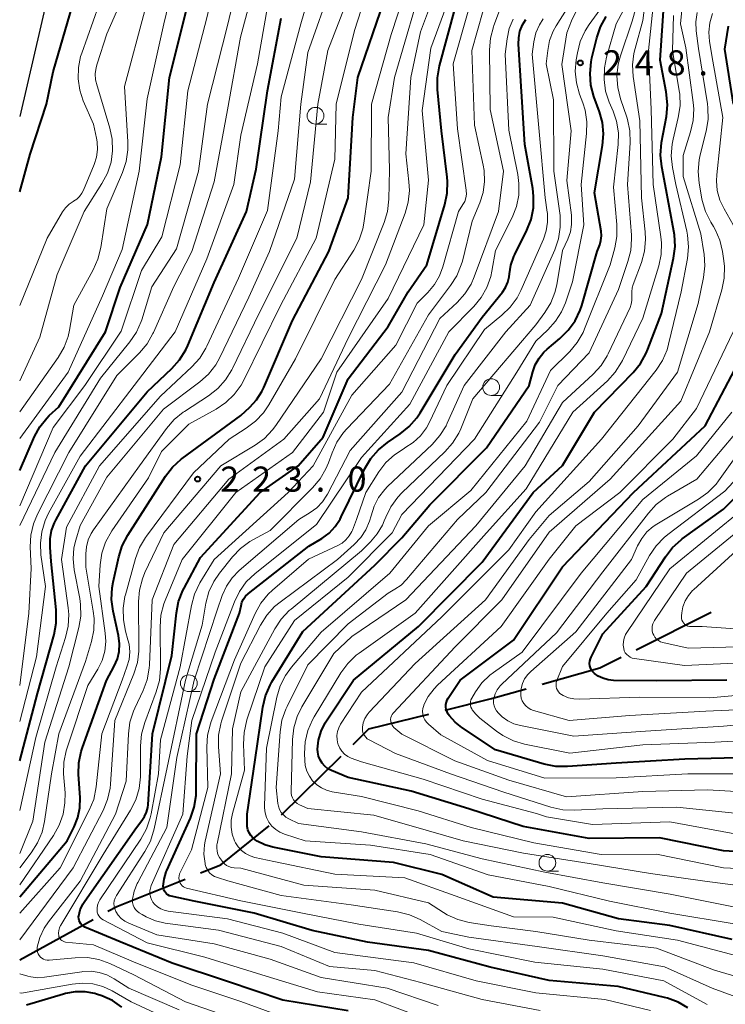
# Model space of a CAD drawing. Units: metres. Extents: x -74001 to -72000, y 21000 to 22500.
# Drawn here: x -74000 to -73895, y 21501 to 21648 of the extents above; entities that cross this region are included whole.
import ezdxf

# ---------------------------------------------------------------- set-up
doc = ezdxf.new("R2010")
doc.units = ezdxf.units.M
for name, color, linetype, lineweight in [('110600_大字・町・丁目界', 7, 'Continuous', 40), ('510100_河川', 7, 'Continuous', 30), ('633100_広葉樹林', 7, 'Continuous', 13), ('710100_等高線(計曲線)', 7, 'Continuous', 40), ('710200_等高線(主曲線)', 7, 'Continuous', 13), ('731200_図化機測定による標高点', 7, 'Continuous', 40)]:
    doc.layers.add(name, color=color, linetype=linetype, lineweight=lineweight)
doc.styles.add('Style-WORKING', font='MS Gothic.ttf')

msp = doc.modelspace()

# ---------------------------------------------------------------- linework, layer by layer
at = {"layer": '110600_大字・町・丁目界', "linetype": 'Continuous', "lineweight": 40}
for p, q in [((-73908.01, 21553.55), (-73896.83, 21559.14)), ((-73960.91, 21528.88), (-73952.01, 21537.67)), ((-74000, 21507.27), (-73989.05, 21513.29))]:
    msp.add_line(p, q, dxfattribs=at)
at = {"layer": '110600_大字・町・丁目界', "linetype": 'Continuous', "lineweight": 40, "flags": 128}
for points in [[(-73922.03, 21548.4), (-73913.45, 21550.83), (-73910.24, 21552.43)], [(-73936.52, 21544.55), (-73929.59, 21546.26), (-73924.43, 21547.72)], [(-73950.23, 21539.42), (-73947.88, 21541.74), (-73938.95, 21543.95)], [(-73973.01, 21520.23), (-73969.98, 21521.44), (-73962.79, 21527.25)], [(-73986.85, 21514.5), (-73985.52, 21515.23), (-73975.33, 21519.3)]]:
    msp.add_lwpolyline(points, dxfattribs=at)
at = {"layer": '510100_河川', "linetype": 'Continuous', "lineweight": 30, "flags": 128}
msp.add_lwpolyline([(-73970.41, 21718.43), (-73974.34, 21710.54), (-73982.91, 21694.54), (-73988.89, 21675.9), (-73994.73, 21657.74), (-73995.77, 21651.48), (-74000, 21633.17)], dxfattribs=at)
at = {"layer": '633100_広葉樹林', "linetype": 'Continuous', "lineweight": 13}
for p, q in [((-73955.86, 21632.03), (-73954.19, 21632.03)), ((-73929.65, 21591.51), (-73927.98, 21591.51)), ((-73974.76, 21547.3), (-73973.09, 21547.3)), ((-73921.26, 21520.49), (-73919.59, 21520.49))]:
    msp.add_line(p, q, dxfattribs=at)
for centre in [(-73955.86, 21633.28), (-73929.65, 21592.76), (-73974.76, 21548.55), (-73921.26, 21521.74)]:
    msp.add_circle(centre, 1.25, dxfattribs=at)
at = {"layer": '710100_等高線(計曲線)', "linetype": 'Continuous', "lineweight": 40, "flags": 128}
for points, elevation in [([(-74000, 21621.91), (-73998.44, 21627.56), (-73996, 21635), (-73995, 21639.83), (-73991.78, 21651), (-73990.6, 21661.4), (-73989.85, 21667), (-73985.43, 21678.57), (-73980.71, 21689), (-73975, 21700.02), (-73968.43, 21711), (-73961, 21722.61), (-73956.18, 21729.04)], 190), ([(-74000, 21580.29), (-73997.77, 21585.4), (-73996.99, 21586.84), (-73995.97, 21588.12), (-73995.59, 21588.5), (-73994.18, 21589.82), (-73987.19, 21601), (-73985, 21607.62), (-73980.94, 21617.06), (-73978.84, 21627.16), (-73977.66, 21639), (-73975, 21649.5), (-73971.78, 21661), (-73968.88, 21671.12), (-73967, 21681.21), (-73961.4, 21693), (-73956.63, 21703.37), (-73954.53, 21709.47), (-73945.99, 21721), (-73942.28, 21725.72)], 200), ([(-74000, 21516.64), (-73992.92, 21525), (-73991.87, 21527.09), (-73991.32, 21528.48), (-73991.02, 21529.94), (-73990.98, 21531.5), (-73991.21, 21534.92), (-73991.17, 21536.66), (-73990.83, 21538.37), (-73990.64, 21538.96), (-73987.05, 21548.95), (-73985.88, 21551.12), (-73985.42, 21552.18), (-73985.16, 21553.3), (-73985.09, 21554.45), (-73985.25, 21555.69), (-73986.05, 21559.31), (-73986.28, 21561.03), (-73986.21, 21562.78), (-73986.06, 21563.63), (-73985.22, 21567.42), (-73984.7, 21569.08), (-73983.87, 21570.67), (-73978.25, 21579.44), (-73977.18, 21580.82), (-73975.9, 21581.99), (-73975.75, 21582.1), (-73967, 21588.54), (-73965.65, 21589.77), (-73964.65, 21590.85), (-73963.86, 21592.08), (-73963.58, 21592.68), (-73959.3, 21602.7), (-73953.85, 21613), (-73951, 21621), (-73950.31, 21633), (-73949.56, 21639), (-73945.59, 21650.41)], 220), ([(-73951, 21499.65), (-73960.76, 21501.24), (-73969, 21504.04), (-73977.26, 21506.74), (-73985, 21509.93), (-73990.26, 21512.13), (-73990.5, 21512.26), (-73990.71, 21512.43), (-73990.9, 21512.63), (-73991.04, 21512.86), (-73991.14, 21513.11), (-73991.2, 21513.38), (-73991.21, 21513.65), (-73991.19, 21513.82), (-73990.97, 21514.72), (-73990.59, 21515.57), (-73990.29, 21516.03), (-73982.59, 21527), (-73981.77, 21528.03), (-73981.36, 21528.64), (-73981.07, 21529.3), (-73980.89, 21530.01), (-73980.85, 21530.38), (-73980.17, 21541), (-73977.29, 21552.71), (-73976.62, 21559.04), (-73976.29, 21560.75), (-73975.66, 21562.38), (-73975.48, 21562.73), (-73973, 21567.34), (-73964.13, 21577), (-73958.46, 21581), (-73954.72, 21585.28), (-73951, 21593.99), (-73945, 21601.83), (-73942.01, 21607), (-73939.23, 21611), (-73936.56, 21620.03), (-73936.21, 21621.74), (-73936.17, 21623.48), (-73936.22, 21624.11), (-73937.08, 21631), (-73937.65, 21637.21), (-73937.65, 21638.95), (-73937.34, 21640.74), (-73935, 21649.34)], 230), ([(-73906.26, 21598.4), (-73904.25, 21603.75), (-73902.43, 21612.01), (-73902.2, 21613.74), (-73902.28, 21615.48), (-73902.37, 21616.03), (-73903.69, 21623), (-73904.2, 21625.64), (-73904.37, 21627.37), (-73904.22, 21629.28), (-73903.51, 21633.18), (-73903.36, 21634.91), (-73903.53, 21636.82), (-73904.44, 21641.56), (-73903.84, 21650.36)], 260), ([(-74000, 21536.96), (-73997.34, 21547), (-73994.88, 21555.81), (-73994.56, 21557.53), (-73994.54, 21559.27), (-73994.56, 21559.51), (-73995.29, 21566.71), (-73995.47, 21568.85), (-73995.46, 21570.11), (-73995.24, 21571.34), (-73994.8, 21572.51), (-73994.61, 21572.89), (-73990.16, 21581), (-73981, 21592.04), (-73977.3, 21595.54), (-73976.14, 21596.84), (-73975.22, 21598.32), (-73974.92, 21598.97), (-73971, 21608.4), (-73966.17, 21619), (-73964.7, 21625.3), (-73963.02, 21637), (-73961, 21647.83)], 210), ([(-73916.38, 21604.23), (-73916.14, 21604.95), (-73913.82, 21613), (-73913.45, 21614), (-73913.26, 21614.67), (-73913.2, 21615.35), (-73913.25, 21616.05), (-73914.23, 21621.77), (-73913.04, 21628.81), (-73912.9, 21630.55), (-73913.06, 21632.29), (-73913.49, 21633.87), (-73914.31, 21636.16), (-73914.76, 21637.85), (-73914.9, 21639.58), (-73914.74, 21641.32), (-73914.62, 21641.93), (-73913.88, 21644.92), (-73913.32, 21646.57), (-73912.48, 21648.1)], 250), ([(-73943.23, 21585.76), (-73941.88, 21586.86), (-73940.73, 21588.17), (-73940.25, 21588.91), (-73935, 21597.65), (-73931, 21603.19), (-73927.97, 21606.94), (-73927.5, 21607.64), (-73927.15, 21608.41), (-73926.95, 21609.23), (-73926.9, 21609.67), (-73926.7, 21610.99), (-73926.27, 21612.25), (-73926.12, 21612.58), (-73924.33, 21616.18), (-73923.7, 21617.8), (-73923.35, 21619.51), (-73923.31, 21621.25), (-73923.45, 21622.4), (-73924.64, 21629), (-73925.1, 21636.9), (-73925.56, 21643.95), (-73925.54, 21644.93), (-73925.35, 21645.88), (-73925.32, 21646), (-73924.96, 21646.85), (-73924.46, 21647.63)], 240), ([(-73893.49, 21635), (-73894.8, 21643.2), (-73894.25, 21646.66)], 270), ([(-73893.71, 21510.29), (-73903, 21512.4), (-73910.65, 21513.35), (-73919, 21515.69), (-73929.37, 21516.63), (-73937, 21520), (-73944.2, 21521.8), (-73955, 21522.63), (-73962.24, 21524.07), (-73963.44, 21524.42), (-73964.56, 21524.97), (-73964.84, 21525.16), (-73965.22, 21525.46), (-73965.53, 21525.82), (-73965.78, 21526.23), (-73965.95, 21526.67), (-73966.04, 21527.14), (-73966.06, 21527.4), (-73966.08, 21529), (-73964.88, 21537.12), (-73963.73, 21544.97), (-73963.33, 21546.66), (-73962.64, 21548.26), (-73962.36, 21548.75), (-73957.75, 21556.25), (-73947, 21566.2), (-73943, 21570.28), (-73938.81, 21575.19), (-73930.32, 21583.68), (-73923.97, 21593), (-73923.45, 21595.04), (-73923.07, 21596.11), (-73922.51, 21597.09), (-73921.79, 21597.97), (-73921.3, 21598.42), (-73919.38, 21600.01), (-73918.14, 21601.24), (-73917.13, 21602.66), (-73916.38, 21604.23)], 250), ([(-73885.65, 21523), (-73895, 21523.52), (-73904.54, 21525.46), (-73915, 21525.35), (-73924.85, 21527.15), (-73933, 21529.82), (-73941.59, 21532.41), (-73951, 21534.45), (-73953.48, 21535.51), (-73954, 21535.79), (-73954.47, 21536.16), (-73954.87, 21536.6), (-73955.18, 21537.11), (-73955.4, 21537.66), (-73955.52, 21538.25), (-73955.55, 21538.71), (-73955.4, 21540.07), (-73955.03, 21541.39), (-73954.43, 21542.62), (-73954.24, 21542.91), (-73950.21, 21549), (-73940.51, 21557), (-73931, 21566.63), (-73923.38, 21577), (-73919, 21581.05), (-73914.25, 21589), (-73908.46, 21594.94), (-73907.36, 21596.28), (-73906.51, 21597.81), (-73906.26, 21598.4)], 260), ([(-73889, 21537.52), (-73900.77, 21537.23), (-73911, 21536.62), (-73918.24, 21536.11), (-73919.99, 21536.14), (-73921.72, 21536.48), (-73929, 21538.58), (-73934.05, 21541.95), (-73935.04, 21542.75), (-73935.88, 21543.7), (-73936.05, 21543.95), (-73936.23, 21544.28), (-73936.35, 21544.63), (-73936.41, 21545), (-73936.4, 21545.37), (-73936.33, 21545.74), (-73936.2, 21546.09), (-73936.05, 21546.34), (-73934.27, 21549), (-73926.3, 21555), (-73919, 21565.92), (-73908.41, 21577), (-73897.74, 21587), (-73891.85, 21598.15)], 270), ([(-73900.29, 21500.08), (-73901.76, 21500.95), (-73903.36, 21501.55), (-73903.76, 21501.65), (-73910.71, 21503.29), (-73921, 21504.15), (-73929.82, 21506.18), (-73939, 21508.64), (-73948.1, 21509.9), (-73956.35, 21511.65), (-73965, 21514.2), (-73973.97, 21516.03), (-73977.41, 21516.75), (-73977.66, 21516.82), (-73977.88, 21516.94), (-73978.09, 21517.09), (-73978.26, 21517.28), (-73978.4, 21517.49), (-73978.5, 21517.72), (-73978.56, 21517.97), (-73978.58, 21518.23), (-73978.44, 21519.32), (-73978.12, 21520.37), (-73978.03, 21520.59), (-73974.53, 21528.4), (-73973.96, 21530.05), (-73973.68, 21531.77), (-73973.65, 21532.47), (-73973.63, 21541), (-73971, 21549.14), (-73967.18, 21559), (-73966.97, 21560.12), (-73966.83, 21560.63), (-73966.6, 21561.1), (-73966.3, 21561.53), (-73965.92, 21561.9), (-73965.86, 21561.94), (-73956.84, 21569), (-73954.92, 21570.17), (-73953.84, 21570.97), (-73952.92, 21571.94), (-73952.18, 21573.05), (-73952.01, 21573.37), (-73948.5, 21580.59), (-73947.6, 21582.08), (-73946.46, 21583.4), (-73945.1, 21584.5), (-73943.23, 21585.76)], 240), ([(-73894.49, 21549), (-73905, 21548.89), (-73911.41, 21548.98), (-73912.21, 21549.06), (-73912.97, 21549.28), (-73913.69, 21549.62), (-73914.23, 21550), (-73914.48, 21550.24), (-73914.68, 21550.52), (-73914.83, 21550.83), (-73914.92, 21551.16), (-73914.96, 21551.5), (-73914.94, 21551.84), (-73914.85, 21552.18), (-73914.75, 21552.42), (-73913, 21555.9), (-73906.51, 21563), (-73903.65, 21567.44), (-73902.58, 21568.81), (-73901.28, 21569.98), (-73901.14, 21570.1), (-73895, 21574.56), (-73888.4, 21581)], 280), ([(-73984.74, 21500.17), (-73986.17, 21501.17), (-73987.75, 21501.9), (-73988.54, 21502.15), (-73988.78, 21502.22), (-73990.24, 21502.48), (-73991.72, 21502.49), (-73993.18, 21502.23), (-73993.48, 21502.15), (-73999, 21500.47)], 220)]:
    msp.add_lwpolyline(points, dxfattribs=dict(at, elevation=elevation))
at = {"layer": '710200_等高線(主曲線)', "linetype": 'Continuous', "lineweight": 13, "flags": 128}
for points, elevation in [([(-74000, 21585.08), (-73992.77, 21595), (-73987.63, 21606.37), (-73984.71, 21613.29), (-73982.15, 21625), (-73981, 21635.82), (-73978.48, 21647), (-73975.82, 21658.18), (-73973.3, 21669), (-73970.97, 21679.03), (-73967, 21689.21), (-73963.77, 21695), (-73960.97, 21703), (-73955, 21713.5), (-73947, 21723.67), (-73938.06, 21733.94)], 198), ([(-74000, 21575.03), (-73995, 21586.72), (-73990.3, 21593), (-73984.87, 21601.13), (-73981.84, 21610.16), (-73978.8, 21615.2), (-73976.04, 21625.96), (-73974.92, 21637), (-73972.09, 21647.91), (-73969.56, 21659), (-73966.23, 21669.77), (-73964.16, 21679), (-73959.33, 21690.67), (-73954.82, 21701), (-73951, 21709.24), (-73944.43, 21719.57), (-73942, 21723), (-73936.87, 21731.13)], 202), ([(-73962.73, 21613), (-73959, 21623.83), (-73958.05, 21635), (-73957, 21642.7), (-73953.38, 21653), (-73950.47, 21663.53), (-73947, 21674.17), (-73941.45, 21686.55), (-73940.15, 21693), (-73936.46, 21703.54), (-73933.19, 21709.99), (-73932.54, 21711.6), (-73932.18, 21713.31), (-73932.16, 21713.52), (-73931.61, 21719.02), (-73931.29, 21720.73), (-73930.68, 21722.36), (-73930.48, 21722.76), (-73927, 21729.24)], 214), ([(-74000, 21572.08), (-73994.75, 21583), (-73987.92, 21594.08), (-73983.56, 21599.51), (-73982.59, 21600.96), (-73981.89, 21602.56), (-73981.8, 21602.82), (-73980.29, 21607.71), (-73976.59, 21613.41), (-73973.33, 21625), (-73971.96, 21635), (-73969, 21646.76), (-73966.54, 21657), (-73964.08, 21667.92), (-73960.82, 21679), (-73956.08, 21689.92), (-73951.32, 21701), (-73946.35, 21711.65), (-73940.57, 21723), (-73938.12, 21726.71)], 204), ([(-73893.39, 21512.61), (-73903, 21514.2), (-73911.99, 21516.01), (-73921, 21518.18), (-73930.08, 21519.92), (-73938.74, 21523), (-73947.63, 21524.37), (-73957.38, 21525), (-73960.48, 21526), (-73961.17, 21526.29), (-73961.8, 21526.7), (-73962.36, 21527.21), (-73962.81, 21527.81), (-73963.15, 21528.48), (-73963.37, 21529.2), (-73963.47, 21529.95), (-73963.47, 21530.26), (-73963.17, 21538.83), (-73961.61, 21546.48), (-73961.12, 21548.15), (-73960.34, 21549.71), (-73959.43, 21550.96), (-73955, 21556.16), (-73944.76, 21565), (-73939, 21572.03), (-73932.68, 21577.32), (-73924.31, 21587.69), (-73920.77, 21595.23), (-73917.92, 21598.08), (-73916.8, 21599.42), (-73915.93, 21600.93), (-73915.71, 21601.44), (-73911.88, 21611), (-73911.19, 21613.55), (-73910.89, 21615.26), (-73910.89, 21617.05), (-73911.4, 21622.6), (-73910.71, 21628.97), (-73910.67, 21630.71), (-73910.94, 21632.44), (-73911.46, 21633.98), (-73912.02, 21635.3), (-73912.57, 21636.96), (-73912.81, 21638.69), (-73912.76, 21640.43), (-73912.44, 21642), (-73911, 21647), (-73905.08, 21658.11)], 252), ([(-74000, 21529.57), (-73997.57, 21540.43), (-73994.56, 21551), (-73993.16, 21555.38), (-73992.77, 21557.08), (-73992.69, 21558.82), (-73992.77, 21559.79), (-73993.76, 21567), (-73993, 21571.85), (-73988.07, 21581), (-73979, 21591.4), (-73974.3, 21595.79), (-73973.14, 21597.09), (-73972.21, 21598.57), (-73972.06, 21598.89), (-73967.37, 21609), (-73963, 21619.14), (-73961.43, 21631), (-73961, 21636.1), (-73958.03, 21647), (-73955, 21657.48)], 212), ([(-74000, 21518.47), (-73994.97, 21525.82), (-73994.11, 21527.34), (-73993.53, 21528.99), (-73993.25, 21530.71), (-73993.24, 21532.17), (-73993.44, 21535), (-73993.41, 21536.75), (-73993.08, 21538.46), (-73992.94, 21538.9), (-73989.81, 21548.19), (-73988.33, 21550.67), (-73987.7, 21551.96), (-73987.31, 21553.34), (-73987.16, 21554.77), (-73987.24, 21556.03), (-73988.21, 21563), (-73988, 21566.24), (-73987.74, 21567.97), (-73987.18, 21569.62), (-73986.25, 21571.28), (-73980.77, 21579.23), (-73978.83, 21583.17), (-73974.77, 21587.23), (-73970.69, 21589.48), (-73969.24, 21590.46), (-73967.98, 21591.66), (-73966.96, 21593.07), (-73966.55, 21593.82), (-73961.07, 21604.93), (-73955.76, 21615), (-73953, 21626.79), (-73952.79, 21635), (-73950.02, 21645.98), (-73946.51, 21657)], 218), ([(-73984.09, 21533.91), (-73983.78, 21540.99), (-73983.55, 21542.72), (-73983.03, 21544.38), (-73982.83, 21544.82), (-73981.59, 21547.44), (-73980.99, 21549.08), (-73980.68, 21550.79), (-73980.64, 21551.29), (-73980.23, 21561), (-73977, 21569.28), (-73968.77, 21579), (-73960.59, 21585), (-73955.28, 21591), (-73951, 21600.05), (-73945.43, 21611), (-73942.5, 21618.71), (-73942.02, 21620.39), (-73941.84, 21622.12), (-73941.91, 21623.43), (-73942.4, 21627.6), (-73941.62, 21639), (-73940.18, 21645.82), (-73936.01, 21657)], 226), ([(-74000, 21548.2), (-73998.64, 21559), (-73998.31, 21565.69), (-73998.43, 21568.89), (-73998.34, 21570.63), (-73997.96, 21572.33), (-73997.36, 21573.78), (-73992.69, 21583), (-73985.52, 21594.48), (-73982.1, 21597.9), (-73980.98, 21599.23), (-73980.11, 21600.74), (-73980.02, 21600.93), (-73977, 21607.78), (-73974.32, 21613), (-73971, 21623.41), (-73969, 21634.16), (-73967.04, 21645), (-73964.16, 21655.84)], 206), ([(-74000, 21521.01), (-73998.27, 21523.25), (-73997.33, 21524.72), (-73996.66, 21526.33), (-73996.3, 21527.92), (-73995.26, 21535), (-73994.17, 21541), (-73990.19, 21551.81), (-73989.31, 21554.78), (-73988.95, 21556.49), (-73988.91, 21558.23), (-73989.02, 21559.29), (-73990.12, 21565.88), (-73990.13, 21567.87), (-73990.05, 21568.93), (-73989.78, 21569.96), (-73989.33, 21570.92), (-73988.98, 21571.47), (-73982.11, 21581), (-73978.1, 21586.58), (-73976.96, 21587.91), (-73975.61, 21589.01), (-73975.42, 21589.14), (-73971.82, 21591.48), (-73970.44, 21592.55), (-73969.28, 21593.85), (-73968.35, 21595.32), (-73968.25, 21595.52), (-73964.32, 21603.68), (-73958.65, 21615), (-73956.59, 21623.41), (-73955.49, 21635), (-73954.01, 21643), (-73949.64, 21654.36)], 216), ([(-73959.66, 21498.34), (-73967, 21501.04), (-73974.46, 21503.54), (-73983, 21506.97), (-73989, 21509.51), (-73993.15, 21509.91), (-73993.34, 21509.95), (-73993.53, 21510.02), (-73993.7, 21510.12), (-73993.85, 21510.25), (-73993.98, 21510.4), (-73994.07, 21510.57), (-73994.14, 21510.76), (-73994.16, 21510.84), (-73994.19, 21511.24), (-73994.16, 21511.64), (-73994.06, 21512.02), (-73993.89, 21512.39), (-73993.87, 21512.43), (-73987.54, 21523), (-73983.47, 21529.6), (-73982.69, 21531.16), (-73982.19, 21532.83), (-73981.99, 21534.56), (-73981.99, 21534.83), (-73981.99, 21539.19), (-73981.83, 21540.93), (-73981.35, 21542.7), (-73979.63, 21547.27), (-73979.16, 21548.95), (-73978.99, 21550.69), (-73978.99, 21550.92), (-73979.06, 21556.95), (-73978.93, 21558.69), (-73978.5, 21560.38), (-73978.31, 21560.89), (-73975.78, 21567), (-73967.76, 21577), (-73959.28, 21583), (-73954.67, 21589), (-73952.7, 21595), (-73945, 21605.99), (-73939.7, 21617), (-73939, 21623.67), (-73939.96, 21634.04), (-73938.65, 21643.35), (-73934.36, 21655)], 228), ([(-73945.54, 21577.46), (-73945.1, 21577.9), (-73938.44, 21584.2), (-73937.29, 21585.51), (-73936.37, 21586.99), (-73936.19, 21587.38), (-73933.67, 21593), (-73927.44, 21601), (-73923.83, 21605), (-73920.16, 21613.27), (-73919.6, 21614.91), (-73919.33, 21616.64), (-73919.36, 21618.38), (-73919.4, 21618.72), (-73920.29, 21625), (-73920.37, 21635.63), (-73921.43, 21641), (-73921.21, 21643), (-73920.92, 21644.49), (-73920.38, 21645.9), (-73919.93, 21646.7), (-73914.72, 21655)], 244), ([(-74000, 21514.24), (-73993.97, 21521), (-73989.61, 21529.58), (-73988.96, 21531.2), (-73988.58, 21533.07), (-73987.74, 21541), (-73984.72, 21549), (-73983.99, 21551), (-73983.69, 21552.1), (-73983.59, 21553.23), (-73983.68, 21554.36), (-73983.84, 21555.05), (-73984.2, 21556.32), (-73984.53, 21558.03), (-73984.56, 21559.78), (-73984.29, 21561.5), (-73984.23, 21561.73), (-73982.73, 21567.18), (-73982.12, 21568.82), (-73981.24, 21570.32), (-73981.1, 21570.51), (-73974.05, 21579.95), (-73968.76, 21585), (-73966.19, 21586.61), (-73964.8, 21587.66), (-73963.61, 21588.93), (-73962.81, 21590.12), (-73958.87, 21597), (-73953, 21608.84), (-73950.16, 21613.19), (-73949.34, 21614.73), (-73948.8, 21616.39), (-73948.64, 21617.24), (-73947.53, 21625), (-73947.51, 21635), (-73944.59, 21645.41), (-73942.61, 21651.39)], 222), ([(-73893, 21515.06), (-73902.93, 21517.07), (-73913, 21518.75), (-73921.66, 21520.34), (-73931, 21522.33), (-73939.42, 21524.58), (-73949, 21526.36), (-73958.38, 21527.62), (-73959.84, 21528.31), (-73960.27, 21528.56), (-73960.66, 21528.89), (-73960.97, 21529.27), (-73961.22, 21529.71), (-73961.39, 21530.18), (-73961.47, 21530.61), (-73961.72, 21533), (-73961.14, 21541.3), (-73960.87, 21543.02), (-73960.3, 21544.67), (-73960.11, 21545.06), (-73957, 21551.32), (-73951, 21557.41), (-73945, 21562.02), (-73944, 21562.58), (-73943.08, 21563.21), (-73942.26, 21564.02), (-73934.65, 21573), (-73930.44, 21577), (-73922.45, 21587.55), (-73919.72, 21593), (-73915, 21597.89), (-73910.65, 21607.35), (-73909.24, 21611.49), (-73908.82, 21613.18), (-73908.7, 21614.92), (-73908.73, 21615.46), (-73909.28, 21623), (-73908.91, 21629.25), (-73908.96, 21631), (-73909.31, 21632.7), (-73909.42, 21633.06), (-73910.35, 21635.8), (-73910.76, 21637.5), (-73910.88, 21639.24), (-73910.69, 21640.97), (-73910.36, 21642.2), (-73908.61, 21647.39), (-73907.6, 21651)], 254), ([(-73919, 21590.44), (-73914.42, 21594.69), (-73913.25, 21595.98), (-73912.32, 21597.45), (-73912.17, 21597.75), (-73908.92, 21604.65), (-73908.74, 21605.15), (-73908.64, 21605.67), (-73908.64, 21606.2), (-73908.66, 21606.34), (-73908.68, 21606.97), (-73908.6, 21607.6), (-73908.46, 21608.07), (-73907.23, 21611.38), (-73906.77, 21613.06), (-73906.6, 21614.8), (-73906.66, 21615.94), (-73907.21, 21621), (-73907.47, 21632.53), (-73908.44, 21639.12), (-73908.55, 21640.86), (-73908.35, 21642.59), (-73908.18, 21643.3), (-73907, 21647.48), (-73906.56, 21651)], 256), ([(-73915.63, 21634.11), (-73915.98, 21635.22), (-73916.46, 21636.5), (-73916.93, 21638.18), (-73917.09, 21639.92), (-73916.96, 21641.63), (-73916.79, 21642.69), (-73916.36, 21644.38), (-73915.64, 21645.97), (-73915.04, 21646.9), (-73912.1, 21651)], 248), ([(-74000, 21593.69), (-73997, 21600.2), (-73994.43, 21609.57), (-73990.39, 21619), (-73987.72, 21623.14), (-73986.9, 21624.68), (-73986.37, 21626.34), (-73986.13, 21628.06), (-73986.19, 21629.8), (-73986.53, 21631.41), (-73987.92, 21636.08), (-73988.46, 21637.73), (-73988.67, 21638.62), (-73988.72, 21639.55), (-73988.61, 21640.46), (-73988.46, 21641.02), (-73987, 21645.5), (-73985.02, 21650.01)], 194), ([(-74000, 21604.94), (-73995.91, 21615), (-73993.6, 21618.94), (-73993.17, 21619.54), (-73992.64, 21620.05), (-73992.03, 21620.47), (-73991.96, 21620.51), (-73991.48, 21620.83), (-73991.06, 21621.23), (-73990.71, 21621.7), (-73990.47, 21622.16), (-73988.89, 21625.98), (-73988.54, 21627.08), (-73988.39, 21628.22), (-73988.44, 21629.37), (-73988.54, 21629.95), (-73989, 21632), (-73990.51, 21635.5), (-73991.05, 21637.1), (-73991.3, 21638.78), (-73991.25, 21640.47), (-73990.91, 21642.12), (-73990.75, 21642.6), (-73988.2, 21649.8)], 192), ([(-74000, 21542.83), (-73997.51, 21552.49), (-73996.17, 21563), (-73996.83, 21567.7), (-73996.92, 21569.44), (-73996.71, 21571.17), (-73996.2, 21572.84), (-73995.69, 21573.92), (-73991, 21582.44), (-73982.9, 21593), (-73976.81, 21601), (-73972.07, 21611.93), (-73968.06, 21623), (-73967, 21630.35), (-73964.52, 21641), (-73963, 21649.54)], 208), ([(-74000, 21510.23), (-73992.03, 21521), (-73987.56, 21529.56), (-73986.89, 21531.17), (-73986.51, 21532.87), (-73986.44, 21533.5), (-73985.79, 21543), (-73982.96, 21549.95), (-73982.44, 21551.62), (-73982.22, 21553.35), (-73982.22, 21553.79), (-73982.26, 21560.73), (-73982.12, 21562.46), (-73981.68, 21564.15), (-73981.31, 21565.06), (-73978.5, 21571), (-73969.97, 21581), (-73964.88, 21584.08), (-73963.47, 21585.11), (-73962.27, 21586.37), (-73961.77, 21587.04), (-73955.04, 21597), (-73949, 21608.85), (-73945.62, 21617.33), (-73945.12, 21619), (-73944.91, 21620.8), (-73944.81, 21625.19), (-73945.04, 21633), (-73944.05, 21639), (-73941, 21649.54)], 224), ([(-73939.53, 21498.47), (-73947, 21501.27), (-73955.55, 21502.45), (-73963.86, 21505), (-73972.37, 21507.63), (-73981, 21509.81), (-73987.55, 21513.23), (-73987.79, 21513.39), (-73988.01, 21513.59), (-73988.19, 21513.83), (-73988.33, 21514.09), (-73988.42, 21514.37), (-73988.45, 21514.55), (-73988.46, 21514.98), (-73988.39, 21515.41), (-73988.25, 21515.82), (-73988.04, 21516.21), (-73981.93, 21525.28), (-73981.08, 21526.8), (-73980.52, 21528.45), (-73980.39, 21529.04), (-73979.29, 21535), (-73979, 21540.08), (-73976.04, 21551), (-73974.37, 21560.17), (-73973.91, 21561.85), (-73973.11, 21563.52), (-73971, 21567.04), (-73959.96, 21577), (-73956.21, 21581), (-73950.44, 21591.56), (-73943.88, 21599), (-73940.71, 21605.29), (-73939.1, 21606.9), (-73938.12, 21608.07), (-73937.36, 21609.39), (-73936.87, 21610.7), (-73934.51, 21619), (-73933.86, 21620), (-73933.59, 21620.49), (-73933.42, 21621.01), (-73933.34, 21621.56), (-73933.36, 21622.11), (-73933.37, 21622.18), (-73934.67, 21631.33), (-73935.3, 21641), (-73933, 21649.23)], 232), ([(-73930.32, 21571), (-73924.44, 21577.56), (-73917.46, 21589), (-73912.31, 21593.7), (-73911.13, 21594.99), (-73910.19, 21596.46), (-73910.05, 21596.73), (-73907, 21603.04), (-73904.64, 21610.86), (-73904.28, 21612.56), (-73904.23, 21614.31), (-73904.32, 21615.21), (-73905.47, 21623), (-73905.78, 21634.22), (-73906.16, 21643), (-73905.41, 21650.14)], 258), ([(-74000, 21589.07), (-73994.26, 21597.19), (-73993.39, 21598.7), (-73992.78, 21600.34), (-73992.58, 21601.26), (-73991.93, 21605), (-73989.02, 21610.28), (-73988.32, 21611.87), (-73987.9, 21613.58), (-73987, 21619.39), (-73984.67, 21624.8), (-73984.12, 21626.45), (-73983.86, 21628.18), (-73983.87, 21629.39), (-73984.38, 21637.62), (-73981.35, 21649)], 196), ([(-73985.65, 21514.47), (-73985.81, 21514.85), (-73985.91, 21515.25), (-73985.93, 21515.66), (-73985.88, 21516.07), (-73985.76, 21516.46), (-73985.55, 21516.86), (-73981.32, 21523.45), (-73980.5, 21524.99), (-73979.94, 21526.81), (-73978.01, 21535.99), (-73975.25, 21549), (-73972.79, 21557.21), (-73972.21, 21560.49), (-73971.77, 21562.17), (-73971.03, 21563.75), (-73970.19, 21565), (-73968.27, 21567.41), (-73967.07, 21568.67), (-73965.66, 21569.71), (-73965.21, 21569.97), (-73962.63, 21571.37), (-73956.29, 21577.71), (-73955.17, 21579.05), (-73954.3, 21580.56), (-73953.94, 21581.44), (-73953.39, 21582.97), (-73952.67, 21584.56), (-73951.68, 21585.99), (-73951.18, 21586.55), (-73944.82, 21593.18), (-73939, 21603.57), (-73935.7, 21607.91), (-73934.77, 21609.38), (-73934.11, 21611), (-73933.95, 21611.57), (-73932.48, 21617.52), (-73931.34, 21620.26), (-73930.85, 21621.83), (-73930.63, 21623.46), (-73930.7, 21625.1), (-73930.84, 21625.9), (-73932.15, 21631.85), (-73932.55, 21643), (-73930.84, 21649)], 234), ([(-73905.88, 21499.71), (-73912.68, 21501.32), (-73923, 21502.32), (-73931.88, 21504.12), (-73941.21, 21506.79), (-73953, 21508.37), (-73960.76, 21511.24), (-73969, 21513.35), (-73977.86, 21514.53), (-73978.43, 21514.65), (-73978.96, 21514.87), (-73979.44, 21515.18), (-73979.87, 21515.57), (-73980.12, 21515.88), (-73980.34, 21516.26), (-73980.49, 21516.67), (-73980.57, 21517.1), (-73980.58, 21517.54), (-73980.5, 21517.97), (-73980.37, 21518.36), (-73975.64, 21529), (-73975, 21537.68), (-73974.31, 21543), (-73970.83, 21553.17), (-73967.97, 21560.68), (-73967.21, 21562.25), (-73966.19, 21563.67), (-73964.88, 21564.92), (-73955.73, 21572.27), (-73949, 21582.23), (-73941.77, 21590.23), (-73935.96, 21601), (-73932.25, 21604.78), (-73931.14, 21606.12), (-73930.28, 21607.64), (-73929.7, 21609.28), (-73929.53, 21610.07), (-73929, 21613.14), (-73926.53, 21618.08), (-73925.89, 21619.7), (-73925.54, 21621.41), (-73925.5, 21623.15), (-73925.67, 21624.51), (-73927, 21631.13), (-73927.55, 21642.45), (-73927.27, 21644.76), (-73926.96, 21646.28), (-73926.39, 21647.71)], 238), ([(-73922.88, 21529.12), (-73931, 21531.24), (-73939.79, 21534.21), (-73949, 21536.8), (-73950.52, 21537.38), (-73951.04, 21537.63), (-73951.52, 21537.97), (-73951.92, 21538.39), (-73952.25, 21538.87), (-73952.48, 21539.4), (-73952.52, 21539.51), (-73952.65, 21540.11), (-73952.67, 21540.72), (-73952.59, 21541.32), (-73952.4, 21541.9), (-73952.11, 21542.44), (-73949, 21547.21), (-73937, 21558.45), (-73927, 21568.46), (-73923, 21574.14), (-73913.2, 21585), (-73905.05, 21595.27), (-73904.09, 21596.73), (-73903.4, 21598.33), (-73903.17, 21599.15), (-73901.28, 21607), (-73900.37, 21611.95), (-73900.2, 21613.69), (-73900.34, 21615.43), (-73900.47, 21616.04), (-73902.1, 21623), (-73902.59, 21625.55), (-73902.77, 21627.28), (-73902.65, 21629.02), (-73902.5, 21629.77), (-73901.72, 21633.02), (-73901.46, 21634.74), (-73901.51, 21636.49), (-73901.58, 21637.01), (-73902.59, 21643), (-73902.43, 21648.26)], 262), ([(-73950.69, 21583.31), (-73943, 21592.01), (-73937.31, 21603), (-73934.74, 21605.39), (-73933.57, 21606.68), (-73932.64, 21608.15), (-73932.17, 21609.22), (-73928.53, 21619), (-73927.82, 21625), (-73929.8, 21634.2), (-73929.89, 21643.12), (-73929.75, 21644.86), (-73929.32, 21646.55), (-73929.24, 21646.76), (-73928.4, 21649)], 236), ([(-73948.86, 21541.98), (-73948.74, 21542.64), (-73948.5, 21543.27), (-73948.15, 21543.84), (-73947.84, 21544.22), (-73941, 21551.5), (-73930.48, 21561), (-73923.99, 21570.01), (-73921, 21573.58), (-73915, 21578.68), (-73907.7, 21587), (-73901.84, 21595), (-73898.77, 21605.23), (-73897.96, 21609.14), (-73897.75, 21610.87), (-73897.85, 21612.62), (-73897.89, 21612.87), (-73898.37, 21615.63), (-73901, 21624.22), (-73901, 21627.34), (-73899.88, 21630.86), (-73899.5, 21632.56), (-73899.43, 21634.3), (-73899.51, 21635.23), (-73900.61, 21643.39), (-73901.38, 21647), (-73901.19, 21649.02)], 264), ([(-73941.28, 21584.48), (-73940.2, 21585.49), (-73939.32, 21586.67), (-73938.83, 21587.55), (-73936.28, 21593), (-73930.64, 21601.36), (-73928.05, 21603.48), (-73926.8, 21604.7), (-73925.78, 21606.11), (-73925.22, 21607.2), (-73921.85, 21614.87), (-73921.43, 21616.11), (-73921.23, 21617.4), (-73921.26, 21618.71), (-73921.28, 21618.9), (-73921.57, 21621), (-73922.55, 21631.45), (-73923.54, 21642.46), (-73923.27, 21644.33), (-73922.96, 21645.63), (-73922.44, 21646.85), (-73921.89, 21647.73)], 242), ([(-73928.04, 21561), (-73921, 21571.08), (-73911.91, 21579), (-73901.35, 21590.65), (-73897.05, 21601), (-73895.21, 21607.3), (-73894.87, 21609.01), (-73894.83, 21610.75), (-73894.92, 21611.59), (-73895.13, 21613.01), (-73895.54, 21614.7), (-73896.24, 21616.3), (-73896.48, 21616.72), (-73896.89, 21617.4), (-73897.67, 21618.96), (-73898.16, 21620.63), (-73898.2, 21620.85), (-73898.62, 21623.19), (-73898.78, 21624.93), (-73898.63, 21626.67), (-73898.47, 21627.42), (-73897.56, 21630.99), (-73897.28, 21632.71), (-73897.3, 21634.46), (-73897.38, 21635.04), (-73898.71, 21643.29), (-73899.05, 21645.95), (-73899.11, 21647.32), (-73898.93, 21648.67)], 266), ([(-73917.83, 21615.93), (-73917.64, 21617.03), (-73917.65, 21618.15), (-73917.68, 21618.43), (-73918.38, 21623.62), (-73917.69, 21631), (-73919.08, 21640.92), (-73918.34, 21645.66), (-73917.67, 21647.44), (-73917.03, 21648.78)], 246), ([(-73906.19, 21573.95), (-73905.01, 21575.22), (-73903.62, 21576.28), (-73903.32, 21576.46), (-73898.94, 21579), (-73892.25, 21587), (-73885.8, 21598.2), (-73884.19, 21605), (-73884.68, 21612.98), (-73884.94, 21614.7), (-73885.49, 21616.36), (-73885.87, 21617.13), (-73887.89, 21620.87), (-73888.58, 21622.47), (-73888.98, 21624.16), (-73889.09, 21625.26), (-73889.36, 21632.64), (-73890.14, 21643), (-73889.81, 21646.88), (-73889.61, 21648.09)], 274), ([(-73891.77, 21609.84), (-73892.08, 21611.62), (-73893.53, 21617), (-73894.9, 21619.36), (-73895.52, 21620.68), (-73895.9, 21622.09), (-73896.03, 21623.54), (-73895.99, 21624.44), (-73895.08, 21633), (-73896.58, 21641.42), (-73897.05, 21644.37), (-73897.15, 21645.77), (-73897, 21647.17), (-73896.61, 21648.52)], 268), ([(-73893, 21507.83), (-73901.83, 21510.17), (-73911, 21511.56), (-73920.38, 21513.62), (-73926.33, 21513.67), (-73935, 21516.83), (-73942.52, 21519.48), (-73953, 21520.03), (-73962.07, 21521.93), (-73964.9, 21522.54), (-73965.62, 21522.76), (-73966.29, 21523.11), (-73966.89, 21523.56), (-73967.4, 21524.11), (-73967.81, 21524.74), (-73967.93, 21525), (-73968.28, 21526), (-73968.45, 21527.05), (-73968.43, 21528.11), (-73968.24, 21529.11), (-73966.44, 21535.56), (-73966.61, 21539.46), (-73966.53, 21541.2), (-73966.1, 21543.07), (-73963.43, 21551), (-73959, 21557.93), (-73951, 21564.38), (-73944.42, 21571), (-73943, 21573.76), (-73932.14, 21585), (-73925.83, 21595), (-73923, 21599.62), (-73921.18, 21601.31), (-73920.04, 21602.58), (-73919.14, 21604.02), (-73918.58, 21605.35), (-73917.53, 21608.47), (-73915.81, 21617), (-73916.22, 21623), (-73915.4, 21630.64), (-73915.36, 21632.38), (-73915.63, 21634.11)], 248), ([(-73887.17, 21503), (-73896.31, 21505.69), (-73905, 21508.99), (-73915, 21510.17), (-73923, 21511.46), (-73929.67, 21512.33), (-73932.92, 21512.85), (-73934.61, 21513.27), (-73936.21, 21513.98), (-73936.77, 21514.32), (-73939, 21515.76), (-73947, 21517.63), (-73957.59, 21518.41), (-73967, 21520.94), (-73968, 21520.99), (-73968.4, 21521.04), (-73968.78, 21521.17), (-73969.14, 21521.36), (-73969.46, 21521.6), (-73969.65, 21521.8), (-73969.91, 21522.11), (-73970.2, 21522.52), (-73970.42, 21522.97), (-73970.55, 21523.46), (-73970.6, 21523.96), (-73970.56, 21524.46), (-73970.54, 21524.56), (-73968.4, 21535), (-73968.24, 21541.76), (-73967, 21547.25), (-73961.92, 21556.67), (-73960.97, 21558.13), (-73959.77, 21559.4), (-73959.5, 21559.63), (-73949, 21568.33), (-73947.64, 21569.66), (-73946.64, 21570.83), (-73945.86, 21572.15), (-73945.6, 21572.78), (-73945.38, 21573.33), (-73944.62, 21574.9), (-73943.59, 21576.31), (-73942.96, 21576.97), (-73936.55, 21583.08), (-73935.4, 21584.39), (-73934.49, 21585.88), (-73934.19, 21586.55), (-73932.39, 21591), (-73923, 21602.06), (-73921.63, 21603.9), (-73920.76, 21605.32), (-73920.14, 21606.86), (-73919.87, 21608.01), (-73919, 21613.17), (-73918.21, 21614.87), (-73917.83, 21615.93)], 246), ([(-74000, 21523.15), (-73998.06, 21527.94), (-73996.25, 21539.75), (-73992.67, 21551), (-73991.17, 21556.85), (-73990.89, 21558.57), (-73990.91, 21560.31), (-73991.04, 21561.18), (-73991.85, 21565.47), (-73992.02, 21567.13), (-73991.9, 21568.78), (-73991.64, 21569.92), (-73991, 21572.11), (-73987, 21579.33), (-73978.52, 21589.48), (-73973.12, 21593.53), (-73971.83, 21594.7), (-73970.75, 21596.07), (-73970.12, 21597.2), (-73965.79, 21606.21), (-73962.73, 21613)], 214), ([(-73890.99, 21535.01), (-73900.3, 21535), (-73911, 21534.42), (-73921.63, 21534.37), (-73930.21, 21537), (-73937.14, 21540.86), (-73938.99, 21542.43), (-73939.3, 21542.74), (-73939.55, 21543.1), (-73939.73, 21543.5), (-73939.85, 21543.93), (-73939.88, 21544.37), (-73939.84, 21544.8), (-73939.72, 21545.23), (-73939.69, 21545.31), (-73939.04, 21546.58), (-73938.17, 21547.72), (-73937.65, 21548.24), (-73928.14, 21557), (-73921, 21567.08), (-73917, 21572.05), (-73910.45, 21577), (-73902.53, 21585), (-73899, 21589.56), (-73893.55, 21601)], 268), ([(-73888.25, 21517.75), (-73897.76, 21519), (-73905.88, 21520.12), (-73915, 21521.65), (-73924.8, 21523.2), (-73933.84, 21525), (-73939, 21526.53), (-73947.14, 21528.86), (-73957, 21529.83), (-73958.27, 21530.41), (-73958.59, 21530.6), (-73958.88, 21530.83), (-73959.12, 21531.12), (-73959.3, 21531.44), (-73959.43, 21531.79), (-73959.5, 21532.15), (-73959.5, 21532.4), (-73959.3, 21540.15), (-73959.1, 21541.88), (-73958.61, 21543.56), (-73957.89, 21545.02), (-73953.12, 21553), (-73950.46, 21555.54), (-73942.36, 21561), (-73931.96, 21572.04), (-73924.59, 21581), (-73919, 21590.44)], 256), ([(-73887, 21540.25), (-73896.26, 21539.74), (-73907, 21539.34), (-73917.89, 21538.11), (-73924.67, 21539.47), (-73926.34, 21539.96), (-73927.9, 21540.74), (-73928.87, 21541.4), (-73931.36, 21543.35), (-73931.96, 21543.92), (-73932.46, 21544.58), (-73932.54, 21544.72), (-73932.66, 21544.97), (-73932.73, 21545.23), (-73932.75, 21545.51), (-73932.73, 21545.78), (-73932.66, 21546.05), (-73932.53, 21546.31), (-73931.98, 21547.26), (-73931.03, 21548.59), (-73929.87, 21549.73), (-73929.3, 21550.17), (-73925, 21553.2), (-73916.2, 21565), (-73907, 21575.98), (-73899, 21582.48), (-73893.75, 21589)], 272), ([(-73885.08, 21544.92), (-73897.64, 21544.36), (-73909, 21543.71), (-73918.02, 21543), (-73923.31, 21544.47), (-73923.74, 21544.63), (-73924.14, 21544.86), (-73924.49, 21545.16), (-73924.78, 21545.51), (-73925, 21545.91), (-73925.16, 21546.34), (-73925.23, 21546.79), (-73925.24, 21547), (-73925.17, 21547.77), (-73924.97, 21548.51), (-73924.65, 21549.21), (-73924.2, 21549.84), (-73923.73, 21550.32), (-73917, 21556.22), (-73908.73, 21567), (-73907.8, 21569.06), (-73907.19, 21570.16), (-73906.4, 21571.13), (-73905.45, 21571.95), (-73904.94, 21572.29), (-73898.72, 21576.01), (-73897.3, 21577.03), (-73896.09, 21578.28), (-73895.71, 21578.78), (-73889.85, 21587)], 276), ([(-73922.33, 21499.67), (-73931, 21501.33), (-73940.13, 21503.87), (-73947, 21505.68), (-73953.75, 21506.25), (-73961, 21509.26), (-73970.34, 21511.66), (-73978.31, 21512.75), (-73979.76, 21513.08), (-73981.13, 21513.65), (-73981.73, 21514), (-73982.19, 21514.29), (-73982.48, 21514.52), (-73982.73, 21514.79), (-73982.93, 21515.09), (-73983.07, 21515.43), (-73983.15, 21515.79), (-73983.16, 21516.16), (-73983.15, 21516.31), (-73982.91, 21517.51), (-73982.45, 21518.65), (-73982.38, 21518.79), (-73978.03, 21527), (-73976.55, 21537.45), (-73973.99, 21549), (-73970.54, 21559.46), (-73969.77, 21561.66), (-73969.15, 21563.04), (-73968.29, 21564.29), (-73967.23, 21565.37), (-73958.36, 21573), (-73956.66, 21574.02), (-73955.68, 21574.73), (-73954.83, 21575.61), (-73954.15, 21576.61), (-73954.05, 21576.8), (-73950.69, 21583.31)], 236), ([(-73897.4, 21500.6), (-73903.88, 21504.12), (-73913, 21505.87), (-73923.11, 21506.89), (-73933, 21508.91), (-73940.79, 21511.21), (-73949.41, 21512.59), (-73957.79, 21514.21), (-73967, 21516.05), (-73975.1, 21517.96), (-73975.34, 21518.04), (-73975.57, 21518.16), (-73975.76, 21518.32), (-73975.93, 21518.51), (-73976.07, 21518.72), (-73976.13, 21518.87), (-73976.21, 21519.17), (-73976.24, 21519.48), (-73976.22, 21519.78), (-73976.14, 21520.08), (-73976.05, 21520.29), (-73974.35, 21523.65), (-73971.93, 21533), (-73972.07, 21539.05), (-73971.96, 21540.79), (-73971.55, 21542.48), (-73971.43, 21542.83), (-73967.94, 21552.06), (-73964.88, 21558.95), (-73964.03, 21560.48), (-73962.94, 21561.83), (-73962.27, 21562.46), (-73956.91, 21567.09), (-73952.55, 21569.11), (-73951.9, 21569.48), (-73951.32, 21569.96), (-73950.83, 21570.54), (-73950.45, 21571.19), (-73950.36, 21571.41), (-73949.72, 21573), (-73948.35, 21577), (-73946.41, 21580.09), (-73945.36, 21581.48), (-73944.09, 21582.67), (-73942.65, 21583.6), (-73942.51, 21583.67), (-73941.28, 21584.48)], 242), ([(-73886.67, 21547.33), (-73897, 21546.38), (-73907.52, 21546.48), (-73916.44, 21546.15), (-73917.3, 21546.2), (-73918.13, 21546.39), (-73918.92, 21546.72), (-73919.15, 21546.85), (-73919.39, 21547.03), (-73919.59, 21547.24), (-73919.76, 21547.49), (-73919.88, 21547.76), (-73919.95, 21548.05), (-73919.97, 21548.34), (-73919.94, 21548.64), (-73919.86, 21548.92), (-73919.85, 21548.95), (-73919, 21551.04), (-73912.38, 21559), (-73908.01, 21563.99), (-73906.02, 21567.6), (-73905.05, 21569.05), (-73903.85, 21570.31), (-73903.3, 21570.76), (-73894.76, 21577.24), (-73889, 21583.45)], 278), ([(-73888.11, 21499.89), (-73896.69, 21503), (-73903.8, 21506.2), (-73913, 21507.87), (-73922.78, 21509.22), (-73933, 21510.64), (-73937, 21511.49), (-73940.23, 21513.28), (-73941.82, 21513.99), (-73943.64, 21514.44), (-73950.55, 21515.45), (-73961, 21516.87), (-73968.95, 21519.05), (-73970.48, 21519.52), (-73970.92, 21519.69), (-73971.31, 21519.94), (-73971.66, 21520.25), (-73971.95, 21520.62), (-73972.17, 21521.03), (-73972.31, 21521.48), (-73972.33, 21521.56), (-73972.35, 21521.65), (-73972.5, 21523.04), (-73972.42, 21524.43), (-73972.31, 21524.97), (-73970.06, 21535), (-73970.35, 21539.03), (-73970.32, 21540.78), (-73969.99, 21542.49), (-73969.87, 21542.87), (-73967, 21551.54), (-73964.06, 21557.23), (-73963.13, 21558.7), (-73961.96, 21559.99), (-73961.14, 21560.66), (-73952.6, 21567), (-73950.07, 21569.26), (-73949.11, 21570.29), (-73948.33, 21571.46), (-73947.78, 21572.76), (-73947.56, 21573.55), (-73947.12, 21574.97), (-73946.44, 21576.28), (-73945.54, 21577.46)], 244), ([(-73889, 21551.72), (-73900.79, 21551.21), (-73908.27, 21552.24), (-73908.6, 21552.31), (-73908.9, 21552.44), (-73909.18, 21552.62), (-73909.42, 21552.84), (-73909.63, 21553.11), (-73909.78, 21553.4), (-73909.87, 21553.71), (-73909.94, 21554.24), (-73909.92, 21554.78), (-73909.8, 21555.3), (-73909.6, 21555.8), (-73909.42, 21556.1), (-73903, 21565.64), (-73891.55, 21575)], 282), ([(-73889, 21554.08), (-73900.23, 21553.77), (-73904.01, 21554.64), (-73904.36, 21554.75), (-73904.68, 21554.92), (-73904.97, 21555.15), (-73905.21, 21555.42), (-73905.4, 21555.73), (-73905.5, 21555.95), (-73905.6, 21556.31), (-73905.64, 21556.69), (-73905.61, 21557.07), (-73905.51, 21557.44), (-73905.35, 21557.79), (-73905.26, 21557.93), (-73900.5, 21565), (-73889, 21574.39)], 284), ([(-73884.95, 21543.05), (-73895, 21542.12), (-73906.6, 21541.4), (-73917.33, 21540.67), (-73925.29, 21542.22), (-73926.26, 21542.51), (-73927.18, 21542.95), (-73928, 21543.55), (-73928.25, 21543.78), (-73928.57, 21544.09), (-73928.84, 21544.41), (-73929.06, 21544.77), (-73929.2, 21545.16), (-73929.28, 21545.57), (-73929.29, 21545.99), (-73929.25, 21546.27), (-73929.05, 21546.95), (-73928.75, 21547.58), (-73928.33, 21548.15), (-73928.05, 21548.43), (-73919.92, 21556.08), (-73913, 21565.18), (-73906.19, 21573.95)], 274), ([(-73885.44, 21520.56), (-73895, 21521), (-73904.96, 21523.04), (-73913.25, 21523), (-73923.26, 21524.74), (-73932.64, 21527), (-73940.52, 21529.48), (-73949, 21531.64), (-73953.39, 21532.35), (-73954.21, 21532.56), (-73954.98, 21532.91), (-73955.68, 21533.39), (-73956.29, 21533.98), (-73956.78, 21534.67), (-73957.15, 21535.43), (-73957.38, 21536.25), (-73957.46, 21537), (-73957.49, 21538.04), (-73957.39, 21539.78), (-73957, 21541.48), (-73956.31, 21543.08), (-73956.05, 21543.53), (-73952.07, 21550.11), (-73951.04, 21551.51), (-73949.78, 21552.72), (-73949.33, 21553.06), (-73940.97, 21559.03), (-73930.32, 21571)], 258), ([(-73889, 21556.36), (-73898.17, 21557), (-73899.8, 21557), (-73900.05, 21557.02), (-73900.3, 21557.09), (-73900.53, 21557.2), (-73900.74, 21557.34), (-73900.92, 21557.53), (-73901.07, 21557.74), (-73901.18, 21557.97), (-73901.24, 21558.21), (-73901.27, 21558.47), (-73901.26, 21558.62), (-73901.21, 21559.05), (-73901.03, 21559.97), (-73900.7, 21560.85), (-73900.21, 21561.66), (-73899.59, 21562.37), (-73899.48, 21562.48), (-73890.15, 21571)], 286), ([(-73887, 21532.06), (-73897.35, 21532.65), (-73907, 21532.36), (-73918.39, 21531.61), (-73927, 21534.06), (-73935.05, 21536.95), (-73943, 21540.93), (-73944.15, 21541.96), (-73944.33, 21542.16), (-73944.48, 21542.38), (-73944.58, 21542.62), (-73944.64, 21542.88), (-73944.65, 21543.14), (-73944.62, 21543.41), (-73944.54, 21543.66), (-73944.42, 21543.89), (-73944.27, 21544.1), (-73944.24, 21544.13), (-73935, 21553.96), (-73928.04, 21561)], 266), ([(-73891.83, 21529), (-73901.96, 21530.04), (-73913, 21529.8), (-73917.19, 21529.58), (-73918.93, 21529.64), (-73920.73, 21530.04), (-73927.74, 21532.26), (-73935.73, 21535), (-73943.93, 21538.07), (-73947.85, 21540.1), (-73948.13, 21540.27), (-73948.37, 21540.49), (-73948.57, 21540.76), (-73948.73, 21541.05), (-73948.83, 21541.37), (-73948.87, 21541.69), (-73948.86, 21541.98)], 264), ([(-73967.66, 21498.34), (-73975.28, 21501), (-73982.98, 21505.02), (-73986.54, 21506.68), (-73988.18, 21507.28), (-73989.9, 21507.58), (-73991.7, 21507.57), (-73995.62, 21507.2), (-73995.9, 21507.2), (-73996.18, 21507.25), (-73996.45, 21507.34), (-73996.7, 21507.48), (-73996.92, 21507.67), (-73997.1, 21507.88), (-73997.25, 21508.13), (-73997.35, 21508.4), (-73997.4, 21508.68), (-73997.4, 21508.96), (-73997.38, 21509.12), (-73996.98, 21510.6), (-73996.33, 21511.98), (-73995.68, 21512.94), (-73991, 21519), (-73985.7, 21529), (-73984.09, 21533.91)], 226), ([(-73827, 21496.32), (-73832.65, 21501.35), (-73839, 21505.95), (-73845.65, 21510.35), (-73853, 21514.15), (-73860.59, 21517.41), (-73869, 21520.83), (-73876.24, 21523.76), (-73885, 21525.79), (-73893.85, 21526.15), (-73903, 21527.86), (-73914.55, 21527.45), (-73921.38, 21528.62), (-73922.88, 21529.12)], 262), ([(-73937.57, 21500.43), (-73945.15, 21503), (-73955, 21504.59), (-73962.64, 21507.36), (-73971, 21509.64), (-73979.52, 21511), (-73983.71, 21512.71), (-73984.31, 21513.02), (-73984.84, 21513.43), (-73985.3, 21513.92), (-73985.65, 21514.47)], 234), ([(-73976.22, 21499.78), (-73983.71, 21503), (-73985.92, 21504.43), (-73986.99, 21505), (-73988.15, 21505.38), (-73989.35, 21505.54), (-73990.56, 21505.5), (-73990.74, 21505.47), (-73996.29, 21504.64), (-73997.32, 21504.58), (-73998.36, 21504.69), (-73998.77, 21504.79), (-74000, 21505.14)], 224), ([(-73949, 21483.75), (-73952.71, 21487.1), (-73954.11, 21488.15), (-73955.66, 21488.94), (-73957.33, 21489.45), (-73957.85, 21489.54), (-73962.66, 21490.3), (-73964.35, 21490.72), (-73965.94, 21491.43), (-73966.93, 21492.05), (-73971.02, 21494.98), (-73977.68, 21498.32), (-73983.39, 21501), (-73986.2, 21502.61), (-73987.6, 21503.26), (-73989.09, 21503.65), (-73990.63, 21503.78), (-73992.18, 21503.64), (-73999.72, 21502.28), (-74000, 21502.32)], 222)]:
    msp.add_lwpolyline(points, dxfattribs=dict(at, elevation=elevation))
at = {"layer": '731200_図化機測定による標高点', "linetype": 'Continuous', "lineweight": 40}
for centre in [(-73916.35, 21641.17, 248.73), (-73973.46, 21579.02, 222.96)]:
    msp.add_circle(centre, 0.375, dxfattribs=at)

# ---------------------------------------------------------------- texts
at = {"layer": '731200_図化機測定による標高点', "linetype": 'Continuous', "lineweight": 40, "style": 'Style-WORKING'}
for s, p in [('2', (-73912.97, 21639.3, -10)), ('4', (-73908.22, 21639.3, -10)), ('8', (-73903.47, 21639.3, -10)), ('.', (-73898.72, 21639.3, -10)), ('2', (-73970.08, 21577.15, -10)), ('2', (-73965.33, 21577.15, -10)), ('3', (-73960.58, 21577.15, -10)), ('0', (-73951.08, 21577.15, -10)), ('.', (-73955.83, 21577.15, -10))]:
    msp.add_text(s, height=3.75, dxfattribs=at).set_placement(p)

doc.saveas('drawing.dxf')
